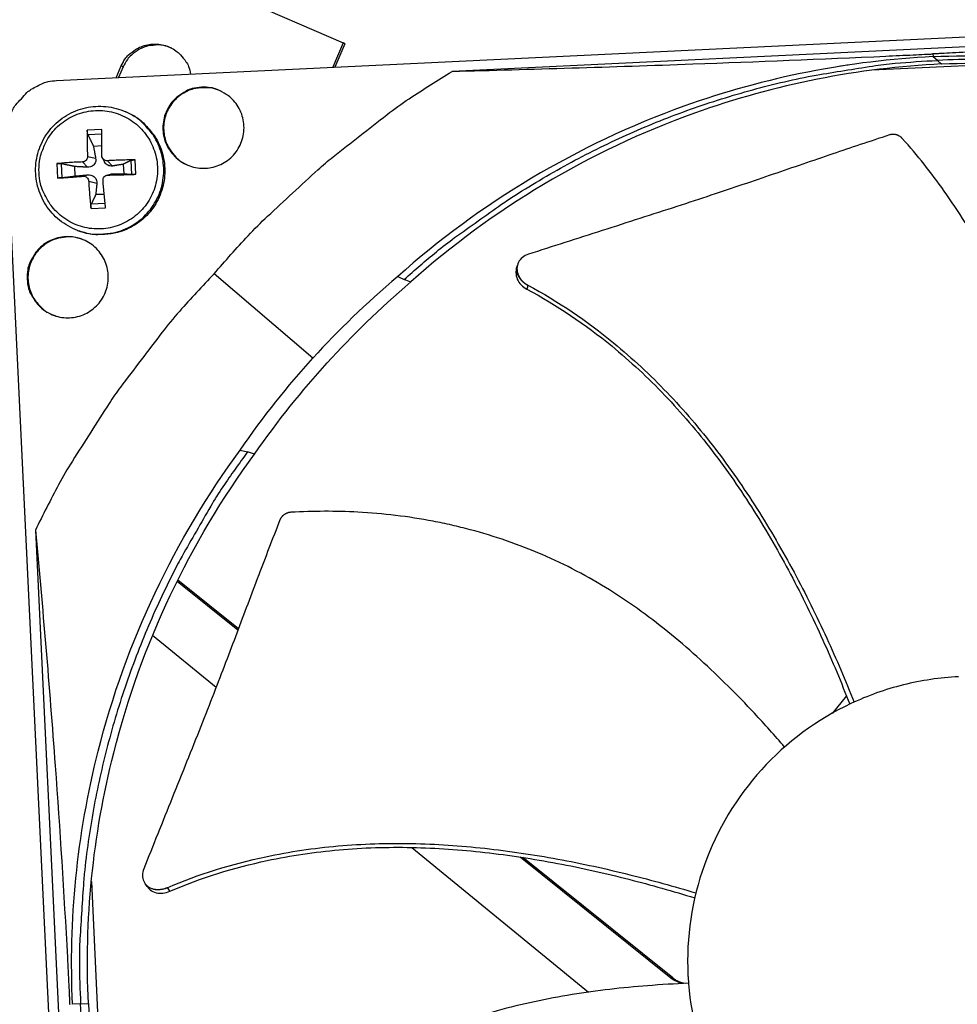
# Model space of a CAD drawing. Units: inches. Extents: x -21.3 to 67.8, y 1.1 to 55.8.
# Drawn here: x -11.2 to -8.7, y 12.8 to 15.4 of the extents above; entities that cross this region are included whole.
import ezdxf

# ---------------------------------------------------------------- set-up
doc = ezdxf.new("R2010")
doc.units = ezdxf.units.IN
doc.header["$LTSCALE"] = 4
doc.header["$MEASUREMENT"] = 0
doc.layers.add('Visible (ANSI)', color=7, linetype='Continuous')
doc.layers.add('Visible Narrow (ANSI)', color=7, linetype='Continuous')

msp = doc.modelspace()

# ---------------------------------------------------------------- linework, layer by layer
at = {"layer": 'Visible (ANSI)'}
for radius, start, end in [(8.0343, 89.308822, 89.208822), (8.0093, 89.308822, 89.208822), (8.007, 94.014274, 93.914274), (7.982, 94.014274, 93.914274)]:
    msp.add_arc((-6.09097, 13.04071), radius, start, end, dxfattribs=at)
at = {"layer": 'Visible Narrow (ANSI)', "color": 84}
for p, q in [((-11.51138, 15.89134), (-10.34941, 15.38726)), ((-11.12099, 15.28622), (-7.48728, 15.46063)), ((-7.50188, 15.43354), (-10.05665, 15.31091)), ((-10.34941, 15.38726), (-10.37777, 15.32189)), ((-10.34481, 15.38472), (-10.37194, 15.32217)), ((-10.34481, 15.38472), (-10.34941, 15.38726)), ((-8.76271, 15.35786), (-8.76201, 15.35049)), ((-8.75057, 15.34036), (-8.762, 15.35024)), ((-8.75057, 15.34036), (-8.73923, 15.33056)), ((-10.96042, 15.29393), (-10.94673, 15.32547)), ((-10.94148, 15.323), (-10.95396, 15.29424)), ((-10.94148, 15.323), (-10.94673, 15.32547)), ((-8.55058, 15.33185), (-8.92714, 15.31377)), ((-10.93459, 15.20206), (-10.93162, 15.20073)), ((-10.99926, 15.15486), (-11.03816, 15.15299)), ((-11.03037, 10.45772), (-11.25505, 15.13865)), ((-11.03637, 15.14067), (-10.9993, 15.14253)), ((-11.02171, 15.10975), (-10.99926, 15.11136)), ((-11.03759, 15.08222), (-11.01564, 15.07756)), ((-10.99747, 15.07787), (-10.9921, 15.06779)), ((-10.92068, 15.0714), (-10.91888, 15.03394)), ((-10.90718, 15.034), (-10.90904, 15.0729)), ((-11.12011, 15.06277), (-11.11825, 15.02386)), ((-11.10564, 15.02497), (-11.10744, 15.06243)), ((-11.07037, 15.0293), (-11.07159, 15.05484)), ((-11.05115, 15.06729), (-11.03791, 15.05303)), ((-10.98412, 15.07051), (-10.97049, 15.05627)), ((-10.94126, 15.0611), (-10.94003, 15.03555)), ((-11.0493, 15.02875), (-11.03692, 15.0324)), ((-10.98629, 15.0313), (-10.97569, 15.03468)), ((-10.98227, 15.03197), (-10.96949, 15.03564)), ((-11.03437, 15.01519), (-11.0124, 15.01013)), ((-10.99257, 14.98004), (-11.01545, 14.97941)), ((-11.02803, 14.94191), (-10.98913, 14.94378)), ((-10.99028, 14.95562), (-11.02741, 14.9539)), ((-11.06433, 14.88317), (-11.06129, 14.88204)), ((-9.88086, 14.78886), (-9.88066, 14.78963)), ((-10.43082, 14.53969), (-10.69698, 14.76638)), ((-10.2028, 14.75894), (-10.18574, 14.75111)), ((-10.16775, 14.7443), (-10.18574, 14.75111)), ((-10.62686, 14.29212), (-10.60701, 14.28735)), ((-10.61382, 14.28899), (-10.61381, 14.28899)), ((-10.5882, 14.28146), (-10.60701, 14.28735)), ((-11.17769, 14.07684), (-11.05507, 11.52206)), ((-10.63289, 13.80771), (-10.79642, 13.93905)), ((-10.63165, 13.81101), (-10.79489, 13.94212)), ((-10.8623, 13.79402), (-10.69139, 13.65419)), ((-8.98604, 13.64261), (-8.98604, 13.64261)), ((-8.99535, 13.63123), (-9.03399, 13.58401)), ((-10.17783, 13.23401), (-10.17783, 13.234)), ((-10.16475, 13.2233), (-9.68905, 12.8341)), ((-9.89006, 13.21112), (-9.89008, 13.21114)), ((-9.88357, 13.21021), (-9.88359, 13.21022)), ((-9.46761, 12.87184), (-9.87305, 13.19746)), ((-9.46258, 12.87209), (-9.86646, 13.19646)), ((-11.02719, 13.13148), (-10.9958, 12.47748)), ((-10.88218, 13.12542), (-10.88269, 13.12612)), ((-9.46258, 12.87209), (-9.46761, 12.87184)), ((-11.05611, 12.80234), (-11.07745, 12.80132)), ((-11.05611, 12.80234), (-11.03495, 12.80336))]:
    msp.add_line(p, q, dxfattribs=at)
at = {"layer": 'Visible Narrow (ANSI)', "color": 84, "flags": 128}
for points in [[(-10.94673, 15.32547, -0.0456903), (-10.93647, 15.34423, -0.0675742), (-10.92684, 15.35506, -0.02385), (-10.90833, 15.36946, -0.0456903), (-10.8977, 15.37558, -0.0456903), (-10.88082, 15.38154, -0.0456903), (-10.86314, 15.38434, -0.0456903), (-10.84525, 15.38388, -0.0456903), (-10.82774, 15.38018, -0.0456903), (-10.81119, 15.37336, -0.0456903), (-10.79616, 15.36365, -0.0456903), (-10.78724, 15.35524, -0.02385), (-10.77257, 15.33693, -0.0675742), (-10.76571, 15.32416, -0.0456903), (-10.76007, 15.30354)], [(-10.81069, 15.3731, 0.0497732), (-10.8325, 15.38058, 0.072049), (-10.8484, 15.38197, 0.0275465), (-10.87324, 15.37918, 0.0497732), (-10.88661, 15.37553, 0.0497732), (-10.89899, 15.36932, 0.0275465), (-10.91934, 15.3548, 0.072049), (-10.93025, 15.34314, 0.0497732), (-10.94148, 15.323)], [(-10.18574, 14.75111, -0.0093747), (-10.09859, 14.82592, -0.0174298), (-10.04962, 14.8636, -0.0013057), (-9.92352, 14.95331, -0.0093754), (-9.90569, 14.96543, -0.0094173), (-9.83112, 15.01211, -0.0094042), (-9.75475, 15.05602, -0.0094423), (-9.67698, 15.09691, -0.0094307), (-9.59762, 15.13488, -0.0094639), (-9.51708, 15.16975, -0.009454), (-9.43519, 15.20158, -0.0094816), (-9.35231, 15.23022, -0.0094736), (-9.26833, 15.25573, -0.009495), (-9.18358, 15.27801, -0.0094891), (-9.09798, 15.29706, -0.0095037), (-9.07668, 15.30095, -0.0013401), (-8.92508, 15.32532, -0.0176687), (-8.86424, 15.33273, -0.0095025), (-8.75057, 15.34036)], [(-7.26556, 14.89127, 0.0093747), (-7.35947, 14.95739, 0.0174298), (-7.41183, 14.99021, 0.0013057), (-7.54594, 15.06743, 0.0093754), (-7.56485, 15.07778, 0.0094173), (-7.64354, 15.11711, 0.0094042), (-7.72377, 15.1535, 0.0094423), (-7.8051, 15.18676, 0.0094307), (-7.88773, 15.21695, 0.0094639), (-7.97124, 15.24394, 0.009454), (-8.0558, 15.26778, 0.0094816), (-8.14105, 15.28836, 0.0094736), (-8.22708, 15.30571, 0.009495), (-8.31358, 15.31976, 0.0094891), (-8.4006, 15.33053, 0.0095037), (-8.42218, 15.33237, 0.0013401), (-8.57542, 15.3421, 0.0176687), (-8.63669, 15.34366, 0.0095025), (-8.75057, 15.34036)], [(-10.69698, 14.76638, -0.0097053), (-10.60531, 14.86877, -0.0179982), (-10.55289, 14.92117, -0.0013957), (-10.4174, 15.04649, -0.0097064), (-10.39752, 15.06407, -0.0097546), (-10.37692, 15.08091, -0.0014092), (-10.23178, 15.19424, -0.0181136), (-10.17198, 15.23729, -0.0097537), (-10.05665, 15.31091)], [(-11.21554, 15.23744, -0.0354363), (-11.20042, 15.25396, -0.0553419), (-11.18897, 15.26263, -0.0153522), (-11.17297, 15.27152, -0.0154974), (-11.15662, 15.27933, -0.0558744), (-11.14307, 15.28356, -0.0356092), (-11.12099, 15.28622)], [(-10.73075, 15.26829, 0.0491268), (-10.75586, 15.2646, 0.0713517), (-10.77208, 15.25799, 0.0269503), (-10.79509, 15.24282, 0.0491268), (-10.80632, 15.23266, 0.0491268), (-10.81909, 15.21548, 0.0491268), (-10.82826, 15.19615, 0.0491268), (-10.83349, 15.1754, 0.0491268), (-10.83456, 15.15402, 0.0491268), (-10.83144, 15.13285, 0.0491268), (-10.82426, 15.11269, 0.0491268), (-10.81328, 15.09433, 0.0491268), (-10.79892, 15.07845, 0.0491268), (-10.78175, 15.06569, 0.0491268), (-10.76241, 15.05651, 0.0491268), (-10.74166, 15.05129, 0.0491268), (-10.72029, 15.05022, 0.0491268), (-10.69912, 15.05333, 0.0491268), (-10.67896, 15.06052, 0.0491268), (-10.66059, 15.0715, 0.0491268), (-10.64472, 15.08585, 0.0491268), (-10.63195, 15.10303, 0.0491268), (-10.62278, 15.12236, 0.0491268), (-10.61756, 15.14312, 0.0491268), (-10.61648, 15.16449, 0.0491268), (-10.6196, 15.18566, 0.0491268), (-10.62679, 15.20582, 0.0491268), (-10.63777, 15.22419, 0.0491268), (-10.65212, 15.24006, 0.0491268), (-10.66427, 15.24909, 0.0269503), (-10.68863, 15.262, 0.0713517), (-10.70541, 15.26702, 0.0491268), (-10.73075, 15.26829)], [(-10.67708, 15.25708, 0.0439891), (-10.69863, 15.26502, 0.0656583), (-10.71392, 15.26707, 0.0223611), (-10.73925, 15.266, 0.0439891), (-10.75196, 15.26375, 0.0439891), (-10.76995, 15.25717, 0.0439891), (-10.78652, 15.24754, 0.0439891), (-10.80115, 15.23516, 0.0439891), (-10.81338, 15.22041, 0.0439891), (-10.82285, 15.20375, 0.0439891), (-10.82926, 15.18569, 0.0439891), (-10.8324, 15.16678, 0.0439891), (-10.8322, 15.14762, 0.0439891), (-10.82864, 15.12879, 0.0439891), (-10.82184, 15.11087, 0.0439891), (-10.81523, 15.0998, 0.0223611), (-10.79947, 15.07994, 0.0656583), (-10.78791, 15.06972, 0.0439891), (-10.7678, 15.05861)], [(-11.25505, 15.13865, -0.0356092), (-11.25451, 15.16088, -0.0558744), (-11.2516, 15.17477, -0.0154974), (-11.24539, 15.1918, -0.0153522), (-11.23808, 15.20857, -0.0553419), (-11.23054, 15.2208, -0.0354363), (-11.21554, 15.23744)], [(-11.16789, 15.0387, -0.0392887), (-11.16696, 15.06899, -0.0601935), (-11.16246, 15.08829, -0.0184181), (-11.14964, 15.11978, -0.0392886), (-11.14197, 15.13377, -0.0392895), (-11.12665, 15.15355, -0.0392893), (-11.10843, 15.17069, -0.0392905), (-11.08775, 15.18477, -0.0392903), (-11.06512, 15.19545, -0.0392913), (-11.0411, 15.20245, -0.0392911), (-11.01628, 15.2056, -0.0392917), (-10.99127, 15.20484, -0.0392916), (-10.9667, 15.20017, -0.0392914), (-10.94315, 15.19172, -0.0392915), (-10.92122, 15.17968, -0.0392907), (-10.90143, 15.16436, -0.0392909), (-10.88429, 15.14614, -0.0392897), (-10.87021, 15.12546, -0.03929), (-10.85954, 15.10283, -0.0392889), (-10.85254, 15.07881, -0.0392891), (-10.84939, 15.05399, -0.0392886), (-10.85015, 15.02898, -0.0392886), (-10.85482, 15.0044, -0.0392888), (-10.86327, 14.98086, -0.0392887), (-10.87531, 14.95892, -0.0392896), (-10.89062, 14.93914, -0.0392894), (-10.90885, 14.922, -0.0392905), (-10.92953, 14.90792, -0.0392903), (-10.95216, 14.89725, -0.0392913), (-10.97618, 14.89025, -0.0392912), (-11.00099, 14.88709, -0.0392916), (-11.026, 14.88785, -0.0392916), (-11.05058, 14.89252, -0.0392914), (-11.07413, 14.90098, -0.0392915), (-11.09606, 14.91301, -0.0392906), (-11.11584, 14.92833, -0.0392909), (-11.13298, 14.94655, -0.0392896), (-11.14196, 14.95974, -0.0184187), (-11.15773, 14.98986, -0.0601943), (-11.16407, 15.00864, -0.0392896), (-11.16789, 15.0387)], [(-11.06433, 14.88317, 0.0384801), (-11.03344, 14.87438, 0.059227), (-11.01261, 14.87267, 0.0177664), (-10.97656, 14.87527, 0.0384802), (-10.96013, 14.87833, 0.0384793), (-10.93516, 14.88712, 0.0384795), (-10.91184, 14.89962, 0.0384784), (-10.8907, 14.91556, 0.0384786), (-10.87225, 14.93454, 0.0384777), (-10.85694, 14.95613, 0.0384778), (-10.84511, 14.97981, 0.0384774), (-10.83704, 15.00502, 0.0384774), (-10.83294, 15.03117, 0.0384776), (-10.83289, 15.05764, 0.0384775), (-10.8369, 15.0838, 0.0384783), (-10.84487, 15.10904, 0.0384781), (-10.85661, 15.13276, 0.0384792), (-10.86623, 15.14642, 0.0177658), (-10.89023, 15.17346, 0.0592262), (-10.90634, 15.18678, 0.0384793), (-10.93459, 15.20206)], [(-10.93162, 15.20073, -0.0384788), (-10.90338, 15.18547, -0.0592253), (-10.88728, 15.17215, -0.0177654), (-10.8633, 15.14513, -0.0384788), (-10.85369, 15.13148, -0.0384788), (-10.84195, 15.10778, -0.0384788), (-10.83399, 15.08255, -0.0384788), (-10.82998, 15.0564, -0.0384788), (-10.83003, 15.02995, -0.0384788), (-10.83413, 15.00382, -0.0384788), (-10.84219, 14.97862, -0.0384788), (-10.85401, 14.95496, -0.0384788), (-10.86932, 14.93338, -0.0384788), (-10.88775, 14.91441, -0.0384788), (-10.90888, 14.89849, -0.0384788), (-10.93219, 14.88599, -0.0384788), (-10.95715, 14.87721, -0.0384788), (-10.97356, 14.87415, -0.0177654), (-11.00959, 14.87155, -0.0592253), (-11.03042, 14.87326, -0.0384788), (-11.06129, 14.88204)], [(-11.03816, 15.15299, 0.0050111), (-11.03856, 15.13589, 0.0050111), (-11.03862, 15.11879, 0.005359), (-11.0383, 15.1005, 0.005359), (-11.03759, 15.08222)], [(-10.99905, 15.08407, -0.000986), (-10.99921, 15.10237, -0.000986), (-10.99929, 15.12068, -0.0009207), (-10.99931, 15.13777, -0.0009207), (-10.99926, 15.15486)], [(-10.90904, 15.0729, 0.0032098), (-10.9275, 15.07268, 0.0032098), (-10.94595, 15.07222, 0.0033225), (-10.96504, 15.07149, 0.0033225), (-10.98412, 15.07051)], [(-11.05115, 15.06729, 0.0038085), (-11.06912, 15.0665, 0.0038085), (-11.08708, 15.06544, 0.0035095), (-11.1036, 15.06422, 0.0035095), (-11.12011, 15.06277)], [(-11.11825, 15.02386, 0.0006431), (-11.10172, 15.02497, 0.0006431), (-11.08519, 15.02612, 0.0006983), (-11.06724, 15.02741, 0.0006983), (-11.0493, 15.02875)], [(-10.98227, 15.03197, 0.0007533), (-10.96317, 15.0324, 0.0007533), (-10.94406, 15.03289, 0.0007273), (-10.92562, 15.03342, 0.0007273), (-10.90718, 15.034)], [(-11.03437, 15.01519, 0.0049913), (-11.0333, 14.99641, 0.0049913), (-11.03184, 14.97766, 0.0047701), (-11.03011, 14.95977, 0.0047701), (-11.02803, 14.94191)], [(-10.98913, 14.94378, -0.0007795), (-10.99085, 14.96166, -0.0007795), (-10.99252, 14.97954, -0.0008166), (-10.99421, 14.99829, -0.0008166), (-10.99583, 15.01704)], [(-11.19983, 14.75192, 0.0491268), (-11.19613, 14.72682, 0.0713517), (-11.18953, 14.71059, 0.0269503), (-11.17435, 14.68759, 0.0491268), (-11.16419, 14.67635, 0.0491268), (-11.14702, 14.66359, 0.0491268), (-11.12768, 14.65441, 0.0491268), (-11.10693, 14.64919, 0.0491268), (-11.08556, 14.64812, 0.0491268), (-11.06438, 14.65123, 0.0491268), (-11.04423, 14.65842, 0.0491268), (-11.02586, 14.6694, 0.0491268), (-11.00999, 14.68375, 0.0491268), (-10.99722, 14.70093, 0.0491268), (-10.98805, 14.72026, 0.0491268), (-10.98283, 14.74102, 0.0491268), (-10.98175, 14.76239, 0.0491268), (-10.98487, 14.78356, 0.0491268), (-10.99205, 14.80372, 0.0491268), (-11.00304, 14.82209, 0.0491268), (-11.01739, 14.83796, 0.0491268), (-11.03456, 14.85073, 0.0491268), (-11.0539, 14.8599, 0.0491268), (-11.07465, 14.86512, 0.0491268), (-11.09602, 14.86619, 0.0491268), (-11.1172, 14.86308, 0.0491268), (-11.13735, 14.85589, 0.0491268), (-11.15572, 14.84491, 0.0491268), (-11.17159, 14.83056, 0.0491268), (-11.18063, 14.8184, 0.0269503), (-11.19353, 14.79405, 0.0713517), (-11.19856, 14.77727, 0.0491268), (-11.19983, 14.75192)], [(-11.0522, 14.85927, 0.0439576), (-11.07442, 14.86503, 0.0656225), (-11.08983, 14.86556, 0.0223339), (-11.11491, 14.862, 0.0439576), (-11.12732, 14.85851, 0.0439576), (-11.14457, 14.8502, 0.0439576), (-11.1601, 14.83899, 0.0439576), (-11.17343, 14.82524, 0.0439576), (-11.18415, 14.80938, 0.0439576), (-11.19193, 14.79188, 0.0439576), (-11.19654, 14.77329, 0.0439576), (-11.19782, 14.75419, 0.0439576), (-11.19575, 14.73515, 0.0439576), (-11.19038, 14.71677, 0.0439576), (-11.18187, 14.69961, 0.0439576), (-11.17422, 14.68924, 0.0223339), (-11.15662, 14.67102, 0.0656225), (-11.14413, 14.66198, 0.0439576), (-11.12306, 14.65287)], [(-10.69698, 14.76638, 0.0097053), (-10.79012, 14.66532, 0.0179982), (-10.83727, 14.60812, 0.0013957), (-10.94903, 14.46125, 0.0097064), (-10.96463, 14.43978, 0.0097546), (-10.97942, 14.41766, 0.0014092), (-11.07832, 14.26234, 0.0181136), (-11.11545, 14.19868, 0.0097537), (-11.17769, 14.07684)], [(-10.60701, 14.28735, 0.0093747), (-10.67314, 14.19344, 0.0174298), (-10.70596, 14.14108, 0.0013057), (-10.78318, 14.00697, 0.0093754), (-10.79353, 13.98806, 0.0094173), (-10.83286, 13.90937, 0.0094042), (-10.86925, 13.82914, 0.0094423), (-10.9025, 13.74781, 0.0094307), (-10.9327, 13.66518, 0.0094639), (-10.95969, 13.58167, 0.009454), (-10.98353, 13.49711, 0.0094816), (-11.00411, 13.41186, 0.0094736), (-11.02146, 13.32583, 0.009495), (-11.03551, 13.23933, 0.0094891), (-11.04628, 13.15231, 0.0095037), (-11.04812, 13.13073, 0.0013401), (-11.05785, 12.97749, 0.0176687), (-11.0594, 12.91622, 0.0095025), (-11.05611, 12.80234)], [(-10.46685, 11.36717, -0.0093747), (-10.54167, 11.45432, -0.0174298), (-10.57935, 11.50329, -0.0013057), (-10.66906, 11.62939, -0.0093754), (-10.68117, 11.64722, -0.0094173), (-10.72786, 11.72179, -0.0094042), (-10.77177, 11.79816, -0.0094423), (-10.81266, 11.87593, -0.0094307), (-10.85063, 11.95529, -0.0094639), (-10.88549, 12.03583, -0.009454), (-10.91732, 12.11772, -0.0094816), (-10.94597, 12.2006, -0.0094736), (-10.97148, 12.28458, -0.009495), (-10.99375, 12.36933, -0.0094891), (-11.0128, 12.45493, -0.0095037), (-11.0167, 12.47623, -0.0013401), (-11.04106, 12.62783, -0.0176687), (-11.04848, 12.68867, -0.0095025), (-11.05611, 12.80234)]]:
    msp.add_lwpolyline(points, format="xyb", dxfattribs=at)
at = {"layer": 'Visible Narrow (ANSI)', "color": 84}
for points, knots in [([(-8.10717, 15.43088), (-8.20714, 15.45187), (-8.30536, 15.48171), (-8.47256, 15.55015), (-8.54449, 15.58533), (-8.65936, 15.65688), (-8.70559, 15.69083), (-8.76361, 15.74694), (-8.78128, 15.76682), (-8.80907, 15.80525), (-8.81983, 15.82389), (-8.84519, 15.87918), (-8.85316, 15.91558), (-8.86017, 15.9849), (-8.85901, 16.01832), (-8.85535, 16.06847), (-8.8536, 16.08618), (-8.85188, 16.10367)], [2.8273816, 2.8273816, 2.8273816, 2.8273816, 3.5658733, 3.5658733, 4.1385255, 4.1385255, 4.5498398, 4.5498398, 4.7576683, 4.7576683, 4.9435366, 4.9435366, 5.3180691, 5.3180691, 5.7121221, 5.7121221, 5.9353302, 5.9353302, 5.9353302, 5.9353302]), ([(-7.90153, 15.44073), (-7.98904, 15.44842), (-8.07858, 15.46268), (-8.17168, 15.48705), (-8.29194, 15.51854), (-8.41928, 15.56719), (-8.53003, 15.62725), (-8.58474, 15.65691), (-8.63545, 15.68938), (-8.67926, 15.72423), (-8.72199, 15.75823), (-8.75823, 15.79461), (-8.78397, 15.83232), (-8.81923, 15.88396), (-8.8329, 15.93475), (-8.8372, 15.98453), (-8.84139, 16.03296), (-8.83664, 16.08069), (-8.83205, 16.12772)], [2.3260193, 2.3260193, 2.3260193, 2.3260193, 2.9737196, 2.9737196, 2.9737196, 3.809609, 3.809609, 3.809609, 4.2224487, 4.2224487, 4.2224487, 4.625325, 4.625325, 4.625325, 5.1779907, 5.1779907, 5.1779907, 5.7173184, 5.7173184, 5.7173184, 5.7173184]), ([(-7.50188, 15.43354), (-7.7054, 15.41914), (-7.9132, 15.40533), (-8.29392, 15.3823), (-8.46337, 15.37283), (-8.66087, 15.36285), (-8.68546, 15.36163), (-8.72009, 15.35993), (-8.73012, 15.35944), (-8.74405, 15.35876), (-8.74795, 15.35857), (-8.75547, 15.35821), (-8.75909, 15.35804), (-8.76271, 15.35786)], [-3.1133879, -3.1133879, -3.1133879, -3.1133879, -1.5487415, -1.5487415, -0.3030108, -0.3030108, -0.1260617, -0.1260617, -0.0540165, -0.0540165, -0.0259844, -0.0259844, -0.000001, -0.000001, -0.000001, -0.000001]), ([(-8.76201, 15.35049), (-8.98623, 15.33966), (-9.21315, 15.29566), (-9.43287, 15.21692), (-9.72003, 15.11401), (-9.98191, 14.95606), (-10.20291, 14.75908)], [-2.7936965, -2.7936965, -2.7936965, -2.7936965, -2.0638841, -2.0638841, -2.0638841, -1.1100546, -1.1100546, -1.1100546, -1.1100546]), ([(-10.05665, 15.31091), (-9.84302, 15.31654), (-9.62683, 15.32308), (-9.23572, 15.33709), (-9.06336, 15.34403), (-8.86476, 15.35306), (-8.84008, 15.3542), (-8.80536, 15.35583), (-8.79532, 15.35631), (-8.78138, 15.35697), (-8.77747, 15.35716), (-8.76995, 15.35752), (-8.76633, 15.35769), (-8.76271, 15.35786)], [0, 0, 0, 0, 1.5628305, 1.5628305, 2.8071155, 2.8071155, 2.9838592, 2.9838592, 3.0558208, 3.0558208, 3.0838204, 3.0838204, 3.1097736, 3.1097736, 3.1097736, 3.1097736]), ([(-8.76201, 15.35049), (-8.53778, 15.36119), (-8.3077, 15.33912), (-8.08144, 15.28178), (-7.78574, 15.20685), (-7.50995, 15.07471), (-7.27109, 14.8998)], [-2.7936965, -2.7936965, -2.7936965, -2.7936965, -2.0638841, -2.0638841, -2.0638841, -1.1100546, -1.1100546, -1.1100546, -1.1100546]), ([(-8.73925, 15.3308), (-8.51693, 15.34141), (-8.2888, 15.31953), (-8.06448, 15.26268), (-7.77151, 15.18844), (-7.49824, 15.05756), (-7.26153, 14.88432)], [-2.7936965, -2.7936965, -2.7936965, -2.7936965, -2.0638841, -2.0638841, -2.0638841, -1.1107283, -1.1107283, -1.1107283, -1.1107283]), ([(-8.7395, 15.33079), (-8.96173, 15.32004), (-9.18662, 15.27641), (-9.40439, 15.19837), (-9.6891, 15.09633), (-9.94875, 14.93974), (-10.16787, 14.74443)], [-2.7934215, -2.7934215, -2.7934215, -2.7934215, -2.0638841, -2.0638841, -2.0638841, -1.1100546, -1.1100546, -1.1100546, -1.1100546]), ([(-11.06433, 14.88317), (-11.08181, 14.88962), (-11.09844, 14.89906), (-11.12717, 14.92223), (-11.13972, 14.93616), (-11.15957, 14.96687), (-11.16711, 14.98404), (-11.17631, 15.01945), (-11.17807, 15.03813), (-11.17565, 15.07465), (-11.17143, 15.09295), (-11.1576, 15.12687), (-11.14782, 15.14291), (-11.12396, 15.17076), (-11.1096, 15.1829), (-11.07816, 15.2018), (-11.06069, 15.2088), (-11.02489, 15.21683), (-11.00612, 15.21798), (-10.96959, 15.21435), (-10.95137, 15.20953), (-10.93459, 15.20206)], [0, 0, 0, 0, 0.1321363, 0.1321363, 0.2619017, 0.2619017, 0.3918784, 0.3918784, 0.5220607, 0.5220607, 0.6524492, 0.6524492, 0.7829628, 0.7829628, 0.913475, 0.913475, 1.0438597, 1.0438597, 1.1740367, 1.1740367, 1.3043502, 1.3043502, 1.3043502, 1.3043502]), ([(-11.03637, 15.14067), (-11.03658, 15.14113), (-11.03681, 15.14176), (-11.03722, 15.14321), (-11.03746, 15.14432), (-11.0378, 15.14638), (-11.03796, 15.14768), (-11.03814, 15.14988), (-11.03819, 15.15116), (-11.03818, 15.15243), (-11.03817, 15.15271), (-11.03816, 15.15299)], [0.071286723, 0.071286723, 0.071286723, 0.071286723, 0.077552899, 0.077552899, 0.085291702, 0.085291702, 0.093119315, 0.093119315, 0.100952605, 0.100952605, 0.10310944, 0.10310944, 0.10310944, 0.10310944]), ([(-8.87952, 15.13994), (-8.93354, 15.12218), (-8.98373, 15.10532), (-9.03227, 15.08883), (-9.05955, 15.07957), (-9.0863, 15.07043), (-9.11293, 15.06131), (-9.13957, 15.05219), (-9.16608, 15.0431), (-9.19285, 15.03395), (-9.21964, 15.02479), (-9.24669, 15.01557), (-9.2744, 15.00619), (-9.30214, 14.9968), (-9.33055, 14.98726), (-9.35996, 14.97747), (-9.38939, 14.96768), (-9.41984, 14.95765), (-9.45191, 14.94723), (-9.48401, 14.93681), (-9.51775, 14.92599), (-9.5514, 14.9152), (-9.58507, 14.90439), (-9.61865, 14.89361), (-9.65228, 14.88281), (-9.68594, 14.872), (-9.71966, 14.86118), (-9.7534, 14.85035), (-9.78601, 14.83989), (-9.81863, 14.82941), (-9.85128, 14.81893)], [-0.92018523, -0.92018523, -0.92018523, -0.92018523, -0.78104286, -0.78104286, -0.78104286, -0.70293858, -0.70293858, -0.70293858, -0.62483429, -0.62483429, -0.62483429, -0.54673001, -0.54673001, -0.54673001, -0.46862572, -0.46862572, -0.46862572, -0.39052143, -0.39052143, -0.39052143, -0.31241715, -0.31241715, -0.31241715, -0.23431286, -0.23431286, -0.23431286, -0.15620857, -0.15620857, -0.15620857, -0.08078383, -0.08078383, -0.08078383, -0.08078383]), ([(-8.8444, 15.12978), (-8.84488, 15.13032), (-8.84538, 15.13085), (-8.8459, 15.13136), (-8.84643, 15.13188), (-8.84697, 15.13239), (-8.84753, 15.13288), (-8.8481, 15.13338), (-8.84869, 15.13386), (-8.84929, 15.13432), (-8.8499, 15.13478), (-8.85053, 15.13523), (-8.85117, 15.13566), (-8.85182, 15.13609), (-8.85249, 15.1365), (-8.85317, 15.13689), (-8.85385, 15.13728), (-8.85455, 15.13765), (-8.85525, 15.13799), (-8.85597, 15.13834), (-8.85669, 15.13866), (-8.85742, 15.13895), (-8.85816, 15.13925), (-8.8589, 15.13953), (-8.85965, 15.13977), (-8.86041, 15.14002), (-8.86117, 15.14024), (-8.86193, 15.14043), (-8.8627, 15.14062), (-8.86346, 15.14079), (-8.86424, 15.14093), (-8.865, 15.14106), (-8.86577, 15.14117), (-8.86654, 15.14126), (-8.86731, 15.14134), (-8.86808, 15.14139), (-8.86884, 15.14142), (-8.8696, 15.14145), (-8.87035, 15.14145), (-8.87111, 15.14142), (-8.87185, 15.1414), (-8.87259, 15.14135), (-8.87332, 15.14127), (-8.87404, 15.14119), (-8.87476, 15.14109), (-8.87547, 15.14096), (-8.87617, 15.14084), (-8.87686, 15.14069), (-8.87754, 15.14052), (-8.87821, 15.14035), (-8.87887, 15.14016), (-8.87952, 15.13994)], [-0.037237658, -0.037237658, -0.037237658, -0.037237658, -0.035163436, -0.035163436, -0.035163436, -0.033047847, -0.033047847, -0.033047847, -0.030895052, -0.030895052, -0.030895052, -0.028709728, -0.028709728, -0.028709728, -0.026497035, -0.026497035, -0.026497035, -0.024262561, -0.024262561, -0.024262561, -0.022012245, -0.022012245, -0.022012245, -0.019752285, -0.019752285, -0.019752285, -0.017489049, -0.017489049, -0.017489049, -0.015228956, -0.015228956, -0.015228956, -0.012978379, -0.012978379, -0.012978379, -0.01074353, -0.01074353, -0.01074353, -0.008530366, -0.008530366, -0.008530366, -0.006344494, -0.006344494, -0.006344494, -0.004191097, -0.004191097, -0.004191097, -0.002074876, -0.002074876, -0.002074876, 0, 0, 0, 0]), ([(-8.51584, 13.67013), (-8.50633, 13.71829), (-8.48618, 13.83348), (-8.46544, 14.01906), (-8.46138, 14.22591), (-8.48053, 14.39658), (-8.5115, 14.53003), (-8.54218, 14.62804), (-8.5736, 14.70757), (-8.60205, 14.76962), (-8.64785, 14.86108), (-8.72488, 14.98531), (-8.80483, 15.08526), (-8.8444, 15.12978)], [-1.4615791, -1.4615791, -1.4615791, -1.4615791, -1.3231165, -1.1340998, -0.9450832, -0.7560665, -0.6615582, -0.5670499, -0.4725416, -0.4252874, -0.3780333, -0.1890166, -0.0211877, -0.0211877, -0.0211877, -0.0211877]), ([(-11.03759, 15.08222), (-11.03751, 15.08052), (-11.03775, 15.07867), (-11.03895, 15.0752), (-11.0399, 15.07357), (-11.04216, 15.07093), (-11.04361, 15.06974), (-11.04684, 15.06804), (-11.04861, 15.06752), (-11.05058, 15.06732), (-11.05086, 15.0673), (-11.05115, 15.06729)], [0, 0, 0, 0, 0.012351042, 0.012351042, 0.024702084, 0.024702084, 0.037028418, 0.037028418, 0.049354751, 0.049354751, 0.05144155, 0.05144155, 0.05144155, 0.05144155]), ([(-11.01564, 15.07756), (-11.01514, 15.07493), (-11.01512, 15.07216), (-11.01581, 15.068), (-11.01633, 15.06619), (-11.01793, 15.06275), (-11.01902, 15.06112), (-11.02148, 15.05842), (-11.02301, 15.05716), (-11.02634, 15.05517), (-11.02814, 15.05443), (-11.03232, 15.05322), (-11.03516, 15.05289), (-11.03791, 15.05303)], [0.234363821, 0.234363821, 0.234363821, 0.234363821, 0.253530826, 0.253530826, 0.266545561, 0.266545561, 0.279560296, 0.279560296, 0.29257503, 0.29257503, 0.305589765, 0.305589765, 0.32475677, 0.32475677, 0.32475677, 0.32475677]), ([(-10.98412, 15.07051), (-10.98587, 15.07041), (-10.98776, 15.07064), (-10.99129, 15.07181), (-10.99294, 15.07275), (-10.99558, 15.07501), (-10.99676, 15.07646), (-10.99841, 15.07971), (-10.99889, 15.08151), (-10.99904, 15.08349), (-10.99905, 15.08378), (-10.99905, 15.08407)], [0, 0, 0, 0, 0.012351042, 0.012351042, 0.024702084, 0.024702084, 0.037028418, 0.037028418, 0.049354751, 0.049354751, 0.05144155, 0.05144155, 0.05144155, 0.05144155]), ([(-10.92068, 15.0714), (-10.92037, 15.07155), (-10.91989, 15.07171), (-10.91869, 15.07202), (-10.91771, 15.07221), (-10.9158, 15.07248), (-10.91454, 15.07262), (-10.91235, 15.0728), (-10.91102, 15.07287), (-10.90965, 15.0729), (-10.90935, 15.0729), (-10.90904, 15.0729)], [0.071286723, 0.071286723, 0.071286723, 0.071286723, 0.077552899, 0.077552899, 0.085291702, 0.085291702, 0.093119315, 0.093119315, 0.100952605, 0.100952605, 0.10310944, 0.10310944, 0.10310944, 0.10310944]), ([(-11.12011, 15.06277), (-11.11984, 15.06279), (-11.11957, 15.06282), (-11.11834, 15.06291), (-11.11708, 15.06297), (-11.11488, 15.063), (-11.11355, 15.06299), (-11.11142, 15.0629), (-11.11024, 15.06282), (-11.10867, 15.06265), (-11.10797, 15.06254), (-11.10744, 15.06243)], [0.021217555, 0.021217555, 0.021217555, 0.021217555, 0.02337439, 0.02337439, 0.03120768, 0.03120768, 0.039035293, 0.039035293, 0.046774096, 0.046774096, 0.053040273, 0.053040273, 0.053040273, 0.053040273]), ([(-10.97049, 15.05627), (-10.97287, 15.05588), (-10.9754, 15.05595), (-10.97925, 15.05678), (-10.98094, 15.05735), (-10.98421, 15.05903), (-10.98579, 15.06013), (-10.98849, 15.06259), (-10.98979, 15.0641), (-10.99132, 15.0664), (-10.99173, 15.06709), (-10.9921, 15.06779)], [0.234363821, 0.234363821, 0.234363821, 0.234363821, 0.253530826, 0.253530826, 0.266545561, 0.266545561, 0.279560296, 0.279560296, 0.29257503, 0.29257503, 0.29793296, 0.29793296, 0.29793296, 0.29793296]), ([(-11.10564, 15.02497), (-11.10616, 15.02491), (-11.10685, 15.02483), (-11.10841, 15.02467), (-11.10958, 15.02456), (-11.1117, 15.02437), (-11.11302, 15.02425), (-11.11522, 15.02408), (-11.11648, 15.02398), (-11.11771, 15.0239), (-11.11798, 15.02388), (-11.11825, 15.02386)], [0.071286723, 0.071286723, 0.071286723, 0.071286723, 0.077552899, 0.077552899, 0.085291702, 0.085291702, 0.093119315, 0.093119315, 0.100952605, 0.100952605, 0.10310944, 0.10310944, 0.10310944, 0.10310944]), ([(-11.0493, 15.02875), (-11.04762, 15.02888), (-11.04579, 15.02868), (-11.04234, 15.02754), (-11.04072, 15.0266), (-11.03808, 15.02435), (-11.03689, 15.02289), (-11.03516, 15.01961), (-11.03463, 15.0178), (-11.03441, 15.01578), (-11.03439, 15.01549), (-11.03437, 15.01519)], [0, 0, 0, 0, 0.012351042, 0.012351042, 0.024702084, 0.024702084, 0.037028418, 0.037028418, 0.049354751, 0.049354751, 0.05144155, 0.05144155, 0.05144155, 0.05144155]), ([(-11.03692, 15.0324), (-11.03419, 15.03266), (-11.03133, 15.03245), (-11.02704, 15.03144), (-11.02517, 15.0308), (-11.02166, 15.02902), (-11.02001, 15.02789), (-11.01731, 15.02543), (-11.01607, 15.02395), (-11.01415, 15.02079), (-11.01346, 15.01911), (-11.01238, 15.01524), (-11.01215, 15.01264), (-11.0124, 15.01013)], [0.234363821, 0.234363821, 0.234363821, 0.234363821, 0.253530826, 0.253530826, 0.266545561, 0.266545561, 0.279560296, 0.279560296, 0.29257503, 0.29257503, 0.305589765, 0.305589765, 0.32475677, 0.32475677, 0.32475677, 0.32475677]), ([(-10.99583, 15.01704), (-10.99598, 15.01877), (-10.9958, 15.02064), (-10.99469, 15.02415), (-10.99376, 15.02579), (-10.9915, 15.02843), (-10.99004, 15.02961), (-10.98674, 15.03128), (-10.98491, 15.03178), (-10.98287, 15.03195), (-10.98257, 15.03196), (-10.98227, 15.03197)], [0, 0, 0, 0, 0.012351042, 0.012351042, 0.024702084, 0.024702084, 0.037028418, 0.037028418, 0.049354751, 0.049354751, 0.05144155, 0.05144155, 0.05144155, 0.05144155]), ([(-10.90718, 15.034), (-10.90748, 15.03399), (-10.90779, 15.03398), (-10.90915, 15.03394), (-10.91048, 15.03391), (-10.91268, 15.03387), (-10.91395, 15.03386), (-10.91586, 15.03386), (-10.91686, 15.03387), (-10.91807, 15.0339), (-10.91856, 15.03392), (-10.91888, 15.03394)], [0.021217555, 0.021217555, 0.021217555, 0.021217555, 0.02337439, 0.02337439, 0.03120768, 0.03120768, 0.039035293, 0.039035293, 0.046774096, 0.046774096, 0.053040273, 0.053040273, 0.053040273, 0.053040273]), ([(-11.02803, 14.94191), (-11.02807, 14.94221), (-11.0281, 14.9425), (-11.02824, 14.94382), (-11.02831, 14.94513), (-11.02835, 14.94734), (-11.02831, 14.94862), (-11.02816, 14.9506), (-11.02803, 14.95165), (-11.02775, 14.95297), (-11.02758, 14.95352), (-11.02741, 14.9539)], [0.021217555, 0.021217555, 0.021217555, 0.021217555, 0.02337439, 0.02337439, 0.03120768, 0.03120768, 0.039035293, 0.039035293, 0.046774096, 0.046774096, 0.053040273, 0.053040273, 0.053040273, 0.053040273]), ([(-9.85128, 14.81893), (-9.85718, 14.81704), (-9.86252, 14.81418), (-9.8716, 14.80679), (-9.87524, 14.80231), (-9.8804, 14.79207), (-9.8818, 14.78637), (-9.88199, 14.77457), (-9.88077, 14.76858), (-9.87595, 14.75729), (-9.87248, 14.75207), (-9.86369, 14.74282), (-9.85847, 14.73886), (-9.85267, 14.73576)], [-0.28606759, -0.28606759, -0.28606759, -0.28606759, -0.23922671, -0.23922671, -0.19198712, -0.19198712, -0.14303533, -0.14303533, -0.09407908, -0.09407908, -0.04687533, -0.04687533, -0.00001269, -0.00001269, -0.00001269, -0.00001269]), ([(-9.88344, 14.77891), (-9.88422, 14.7759), (-9.88463, 14.77279), (-9.88474, 14.76372), (-9.8835, 14.75774), (-9.87865, 14.74646), (-9.87515, 14.74125), (-9.86634, 14.73201), (-9.86111, 14.72807), (-9.85529, 14.72499)], [0.11680411, 0.11680411, 0.11680411, 0.11680411, 0.14306792, 0.14306792, 0.19202168, 0.19202168, 0.23922364, 0.23922364, 0.28612437, 0.28612437, 0.28612437, 0.28612437]), ([(-9.85267, 14.73576), (-9.77095, 14.69211), (-9.639, 14.60238), (-9.47509, 14.44939), (-9.34688, 14.29896), (-9.23415, 14.13631), (-9.13447, 13.96469), (-9.04812, 13.79021), (-8.99775, 13.67213), (-8.97457, 13.61428)], [0.1106744, 0.1106744, 0.1106744, 0.1106744, 0.3780333, 0.5670499, 0.7560665, 0.9450832, 1.1340998, 1.3231165, 1.5021127, 1.5021127, 1.5021127, 1.5021127]), ([(-9.85529, 14.72499), (-9.77455, 14.68215), (-9.64379, 14.5936), (-9.48121, 14.44205), (-9.3539, 14.29245), (-9.24215, 14.13043), (-9.14364, 13.95925), (-9.05852, 13.78487), (-9.00914, 13.66672), (-8.98648, 13.60873)], [0.1119019, 0.1119019, 0.1119019, 0.1119019, 0.3780333, 0.5670499, 0.7560665, 0.9450832, 1.1340998, 1.3231165, 1.5026768, 1.5026768, 1.5026768, 1.5026768]), ([(-11.07769, 12.80131), (-11.08839, 13.02553), (-11.06632, 13.25562), (-11.00899, 13.48187), (-10.93405, 13.77757), (-10.80192, 14.05337), (-10.627, 14.29223)], [-2.7936965, -2.7936965, -2.7936965, -2.7936965, -2.0638841, -2.0638841, -2.0638841, -1.1100546, -1.1100546, -1.1100546, -1.1100546]), ([(-11.03519, 12.80335), (-11.0458, 13.02566), (-11.02392, 13.25379), (-10.96707, 13.47811), (-10.89278, 13.77126), (-10.76179, 14.04469), (-10.58839, 14.28149)], [-2.7936965, -2.7936965, -2.7936965, -2.7936965, -2.0638841, -2.0638841, -2.0638841, -1.1101495, -1.1101495, -1.1101495, -1.1101495]), ([(-10.48969, 14.12489), (-10.49042, 14.12485), (-10.49114, 14.12479), (-10.49186, 14.1247), (-10.4926, 14.12462), (-10.49334, 14.12451), (-10.49407, 14.12437), (-10.49481, 14.12424), (-10.49556, 14.12408), (-10.49629, 14.1239), (-10.49704, 14.12371), (-10.49778, 14.1235), (-10.49852, 14.12327), (-10.49926, 14.12303), (-10.5, 14.12278), (-10.50073, 14.12249), (-10.50146, 14.12221), (-10.50219, 14.1219), (-10.5029, 14.12156), (-10.50362, 14.12123), (-10.50433, 14.12087), (-10.50502, 14.12049), (-10.50571, 14.12011), (-10.50639, 14.1197), (-10.50706, 14.11927), (-10.50773, 14.11885), (-10.50838, 14.1184), (-10.50901, 14.11793), (-10.50964, 14.11746), (-10.51025, 14.11697), (-10.51085, 14.11647), (-10.51144, 14.11596), (-10.51201, 14.11544), (-10.51256, 14.1149), (-10.51311, 14.11436), (-10.51364, 14.11381), (-10.51414, 14.11324), (-10.51464, 14.11268), (-10.51512, 14.1121), (-10.51558, 14.11151), (-10.51603, 14.11092), (-10.51645, 14.11033), (-10.51686, 14.10972), (-10.51726, 14.10912), (-10.51763, 14.10851), (-10.51798, 14.10789), (-10.51833, 14.10728), (-10.51865, 14.10666), (-10.51895, 14.10603), (-10.51924, 14.10542), (-10.51951, 14.1048), (-10.51976, 14.10417)], [-0.037237658, -0.037237658, -0.037237658, -0.037237658, -0.035163436, -0.035163436, -0.035163436, -0.033047847, -0.033047847, -0.033047847, -0.030895052, -0.030895052, -0.030895052, -0.028709728, -0.028709728, -0.028709728, -0.026497035, -0.026497035, -0.026497035, -0.024262561, -0.024262561, -0.024262561, -0.022012245, -0.022012245, -0.022012245, -0.019752285, -0.019752285, -0.019752285, -0.017489049, -0.017489049, -0.017489049, -0.015228956, -0.015228956, -0.015228956, -0.012978379, -0.012978379, -0.012978379, -0.01074353, -0.01074353, -0.01074353, -0.008530366, -0.008530366, -0.008530366, -0.006344494, -0.006344494, -0.006344494, -0.004191097, -0.004191097, -0.004191097, -0.002074876, -0.002074876, -0.002074876, 0, 0, 0, 0]), ([(-9.16165, 13.49339), (-9.18802, 13.52403), (-9.2601, 13.60472), (-9.38588, 13.73022), (-9.54494, 13.86214), (-9.69021, 13.95337), (-9.81375, 14.0122), (-9.90944, 14.04919), (-9.99116, 14.0741), (-10.05736, 14.09046), (-10.15735, 14.11154), (-10.3024, 14.12859), (-10.43028, 14.12819), (-10.48969, 14.12489)], [-1.4368058, -1.4368058, -1.4368058, -1.4368058, -1.3231165, -1.1340998, -0.9450832, -0.7560665, -0.6615582, -0.5670499, -0.4725416, -0.4252874, -0.3780333, -0.1890166, -0.0211877, -0.0211877, -0.0211877, -0.0211877]), ([(-10.51976, 14.10417), (-10.5402, 14.05205), (-10.55889, 14.00338), (-10.57683, 13.95618), (-10.5869, 13.92966), (-10.59674, 13.90361), (-10.60652, 13.87767), (-10.61631, 13.85172), (-10.62603, 13.82588), (-10.63587, 13.79981), (-10.64572, 13.77372), (-10.65569, 13.7474), (-10.66596, 13.72047), (-10.67623, 13.69352), (-10.68681, 13.66598), (-10.69785, 13.63752), (-10.70889, 13.60904), (-10.72039, 13.57966), (-10.73264, 13.5488), (-10.74489, 13.51792), (-10.75789, 13.48557), (-10.77084, 13.4533), (-10.7838, 13.421), (-10.79672, 13.38879), (-10.80966, 13.35652), (-10.82261, 13.32423), (-10.83559, 13.29188), (-10.84857, 13.25951), (-10.86112, 13.22824), (-10.87367, 13.19694), (-10.88623, 13.16562)], [-0.92018523, -0.92018523, -0.92018523, -0.92018523, -0.78104286, -0.78104286, -0.78104286, -0.70293858, -0.70293858, -0.70293858, -0.62483429, -0.62483429, -0.62483429, -0.54673001, -0.54673001, -0.54673001, -0.46862572, -0.46862572, -0.46862572, -0.39052143, -0.39052143, -0.39052143, -0.31241715, -0.31241715, -0.31241715, -0.23431286, -0.23431286, -0.23431286, -0.15620857, -0.15620857, -0.15620857, -0.08078383, -0.08078383, -0.08078383, -0.08078383]), ([(-11.17769, 14.07684), (-11.15823, 13.86871), (-11.14021, 13.65709), (-11.11197, 13.27164), (-11.10105, 13.10087), (-11.09052, 12.90287), (-11.08925, 12.87824), (-11.08751, 12.84357), (-11.08701, 12.83354), (-11.08633, 12.8196), (-11.08614, 12.8157), (-11.08577, 12.80817), (-11.0856, 12.80455), (-11.08542, 12.80093)], [-3.1133879, -3.1133879, -3.1133879, -3.1133879, -1.5487415, -1.5487415, -0.3030108, -0.3030108, -0.1260617, -0.1260617, -0.0540165, -0.0540165, -0.0259844, -0.0259844, -0.000001, -0.000001, -0.000001, -0.000001]), ([(-8.69366, 13.68237), (-8.74372, 13.67996), (-8.79354, 13.67263), (-8.84217, 13.66051), (-8.8908, 13.64838), (-8.93823, 13.63147), (-8.98358, 13.61011), (-9.07427, 13.56738), (-9.15636, 13.50662), (-9.22377, 13.43242), (-9.29118, 13.35822), (-9.3438, 13.27065), (-9.37768, 13.1763), (-9.41156, 13.08195), (-9.42666, 12.98091), (-9.42186, 12.88078), (-9.42177, 12.87889), (-9.42167, 12.87699), (-9.42156, 12.87509), (-9.41611, 12.7769), (-9.39153, 12.67981), (-9.34958, 12.59085), (-9.30682, 12.50018), (-9.24607, 12.41808), (-9.17187, 12.35067), (-9.09766, 12.28326), (-9.0101, 12.23064), (-8.91575, 12.19677), (-8.8214, 12.16289), (-8.72036, 12.14778), (-8.62024, 12.15259)], [-4.5082984, -4.5082984, -4.5082984, -4.5082984, -4.3674141, -4.3674141, -4.3674141, -4.2265226, -4.2265226, -4.2265226, -3.9447611, -3.9447611, -3.9447611, -3.6629924, -3.6629924, -3.6629924, -3.3812237, -3.3812237, -3.3812237, -3.3758863, -3.3758863, -3.3758863, -3.0994579, -3.0994579, -3.0994579, -2.8176865, -2.8176865, -2.8176865, -2.5359177, -2.5359177, -2.5359177, -2.2541491, -2.2541491, -2.2541491, -2.2541491]), ([(-10.82329, 13.11492), (-10.73815, 13.15148), (-10.58561, 13.1985), (-10.36363, 13.23094), (-10.16594, 13.23711), (-9.96833, 13.22354), (-9.77184, 13.19417), (-9.5823, 13.15279), (-9.45932, 13.11864), (-9.40043, 13.10088)], [0.1106744, 0.1106744, 0.1106744, 0.1106744, 0.3780333, 0.5670499, 0.7560665, 0.9450832, 1.1340998, 1.3231165, 1.4995385, 1.4995385, 1.4995385, 1.4995385]), ([(-10.816, 13.10522), (-10.7321, 13.14152), (-10.58123, 13.18832), (-10.3612, 13.22063), (-10.16471, 13.22662), (-9.96821, 13.21269), (-9.77281, 13.1827), (-9.58432, 13.1405), (-9.46209, 13.10564), (-9.4036, 13.08749)], [0.1119019, 0.1119019, 0.1119019, 0.1119019, 0.3780333, 0.5670499, 0.7560665, 0.9450832, 1.1340998, 1.3231165, 1.4995653, 1.4995653, 1.4995653, 1.4995653]), ([(-10.88623, 13.16562), (-10.8885, 13.15996), (-10.88968, 13.15416), (-10.88975, 13.14279), (-10.88861, 13.13732), (-10.88402, 13.12725), (-10.88052, 13.12278), (-10.87159, 13.1156), (-10.86623, 13.11296), (-10.85452, 13.10993), (-10.84832, 13.10948), (-10.83567, 13.11069), (-10.82934, 13.11233), (-10.82329, 13.11492)], [-0.28606757, -0.28606757, -0.28606757, -0.28606757, -0.23922669, -0.23922669, -0.1919871, -0.1919871, -0.14303532, -0.14303532, -0.09407907, -0.09407907, -0.04687533, -0.04687533, -0.00001269, -0.00001269, -0.00001269, -0.00001269]), ([(-10.87554, 13.11634), (-10.87364, 13.11374), (-10.87139, 13.11139), (-10.86433, 13.10576), (-10.85896, 13.10315), (-10.84723, 13.10014), (-10.84103, 13.09971), (-10.82837, 13.10095), (-10.82204, 13.10261), (-10.816, 13.10522)], [0.11491848, 0.11491848, 0.11491848, 0.11491848, 0.14306792, 0.14306792, 0.19202167, 0.19202167, 0.23922364, 0.23922364, 0.28612437, 0.28612437, 0.28612437, 0.28612437]), ([(-9.4204, 12.85777), (-9.45704, 12.85629), (-9.56128, 12.85025), (-9.73393, 12.83051), (-9.93612, 12.78816), (-10.09791, 12.73127), (-10.22084, 12.67119), (-10.30936, 12.61931), (-10.37972, 12.57085), (-10.43374, 12.5292), (-10.51248, 12.46403), (-10.61616, 12.36108), (-10.69547, 12.26064), (-10.72987, 12.21201)], [-1.4261199, -1.4261199, -1.4261199, -1.4261199, -1.3231165, -1.1340998, -0.9450832, -0.7560665, -0.6615582, -0.5670499, -0.4725416, -0.4252874, -0.3780333, -0.1890166, -0.0211877, -0.0211877, -0.0211877, -0.0211877]), ([(-11.03519, 12.80335), (-11.02446, 12.58103), (-10.98083, 12.35605), (-10.90276, 12.13821), (-10.80073, 11.85352), (-10.64416, 11.5939), (-10.44888, 11.37479)], [-2.7936965, -2.7936965, -2.7936965, -2.7936965, -2.0638841, -2.0638841, -2.0638841, -1.1101495, -1.1101495, -1.1101495, -1.1101495])]:
    msp.add_open_spline(points, degree=3, knots=knots, dxfattribs=at)
for points in [[(-9.00674, 15.32556), (-9.01285, 15.32456), (-9.01894, 15.32353), (-9.02503, 15.32248)], [(-8.99079, 15.32783), (-8.99196, 15.32772), (-8.99314, 15.32759), (-8.99431, 15.32747)], [(-10.97569, 15.03468), (-10.97371, 15.0353), (-10.97157, 15.03565), (-10.96949, 15.03564)], [(-9.88344, 14.77891), (-9.88258, 14.78223), (-9.88172, 14.78554), (-9.88086, 14.78886)], [(-10.20291, 14.75908), (-10.28861, 14.68597), (-10.36207, 14.61504), (-10.43082, 14.53969)], [(-10.16787, 14.74443), (-10.25242, 14.67179), (-10.32481, 14.60131), (-10.39251, 14.52646)], [(-9.85267, 14.73576), (-9.85355, 14.73217), (-9.85442, 14.72858), (-9.85529, 14.72499)], [(-10.627, 14.29223), (-10.56256, 14.3844), (-10.49912, 14.46417), (-10.43082, 14.53969)], [(-10.58834, 14.28156), (-10.52401, 14.37282), (-10.46067, 14.45176), (-10.39251, 14.52646)], [(-10.87554, 13.11634), (-10.87775, 13.11936), (-10.87997, 13.12239), (-10.88218, 13.12542)], [(-10.82329, 13.11492), (-10.82086, 13.11169), (-10.81843, 13.10845), (-10.816, 13.10522)], [(-11.07577, 13.05574), (-11.07583, 13.05574), (-11.07588, 13.05574), (-11.07593, 13.05573)], [(-11.07729, 13.0264), (-11.07731, 13.02699), (-11.07734, 13.02759), (-11.07736, 13.02818)], [(-9.43461, 12.85717), (-9.4465, 12.85898), (-9.45793, 12.86392), (-9.46761, 12.87184)], [(-9.42936, 12.8574), (-9.44133, 12.85917), (-9.45284, 12.86412), (-9.46258, 12.87209)]]:
    msp.add_open_spline(points, degree=3, dxfattribs=at)
for points, weights in [([(-11.03637, 15.14067), (-11.02774, 15.12246), (-11.02171, 15.10975)], [1.00365915768, 1.0179538839, 1]), ([(-11.02171, 15.10975), (-11.01772, 15.08868), (-11.01564, 15.07756)], [1, 1.38541457538, 1.73210935313]), ([(-10.92068, 15.0714), (-10.9328, 15.06533), (-10.94126, 15.0611)], [1.00365917717, 1.01795398471, 1]), ([(-11.07159, 15.05484), (-11.08633, 15.05796), (-11.10744, 15.06243)], [1, 1.0179539845, 1.00365917713]), ([(-11.03791, 15.05303), (-11.04955, 15.05365), (-11.07159, 15.05484)], [1.73210935317, 1.3854145754, 1]), ([(-10.94126, 15.0611), (-10.96037, 15.05793), (-10.97049, 15.05627)], [1, 1.38541457538, 1.73210935313]), ([(-11.10564, 15.02497), (-11.08487, 15.02752), (-11.07037, 15.0293)], [1.00365917108, 1.01795395321, 1]), ([(-11.07037, 15.0293), (-11.04847, 15.03133), (-11.03692, 15.0324)], [1, 1.38541457538, 1.73210935313]), ([(-10.96949, 15.03564), (-10.9593, 15.03561), (-10.94003, 15.03555)], [1.73210935317, 1.3854145754, 1]), ([(-10.94003, 15.03555), (-10.93134, 15.03489), (-10.91888, 15.03394)], [1, 1.0179539845, 1.00365917713]), ([(-11.0124, 15.01013), (-11.01344, 14.99951), (-11.01545, 14.97941)], [1.73210935317, 1.3854145754, 1]), ([(-11.01545, 14.97941), (-11.02037, 14.96893), (-11.02741, 14.9539)], [1, 1.01795398464, 1.00365917716]), ([(-9.85267, 14.73576), (-9.8898, 14.7544), (-9.88086, 14.78886)], [0.999996391318, 0.670739442177, 0.724144052606]), ([(-10.82329, 13.11492), (-10.86156, 13.09721), (-10.88218, 13.12542)], [0.999996391308, 0.66738732483, 0.725271124625])]:
    msp.add_rational_spline(points, weights, degree=2, dxfattribs=at)

doc.saveas('drawing.dxf')
